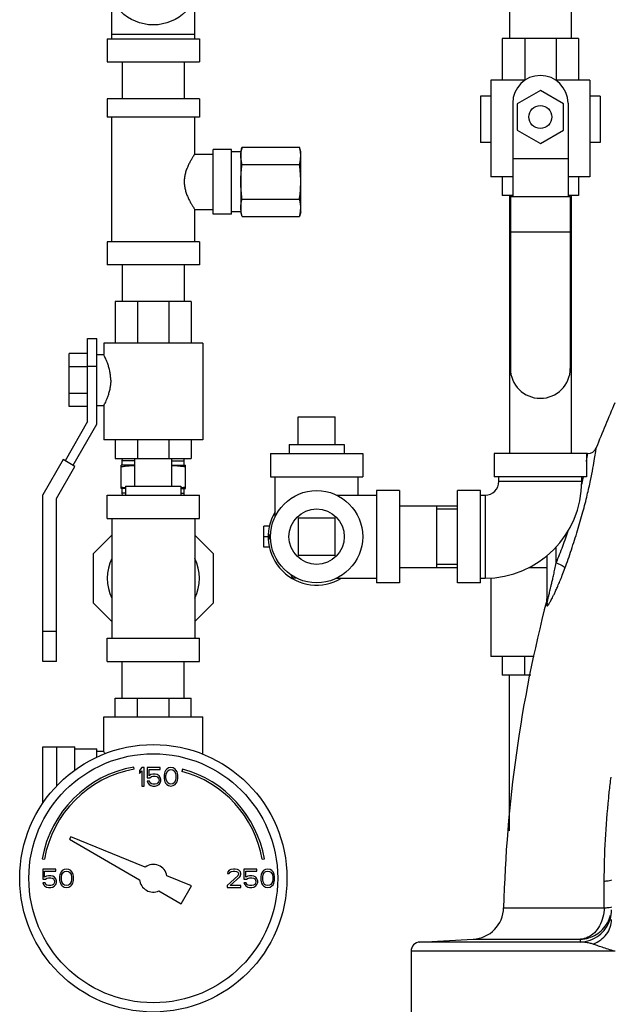
# Model space of a CAD drawing. Units: inches. Extents: x -5.6 to 24.3, y -3.6 to 26.5.
# Drawn here: x 8.5 to 10.5, y 7.1 to 10.4 of the extents above; entities that cross this region are included whole.
import ezdxf

# ---------------------------------------------------------------- set-up
doc = ezdxf.new("R2010")
doc.units = ezdxf.units.IN
doc.header["$LTSCALE"] = 1.21
doc.header["$MEASUREMENT"] = 0
doc.layers.get('0').update_dxf_attribs({"linetype": 'CONTINUOUS'})
doc.layers.add('02___PRT_ALL_AXES', color=7, linetype='CONTINUOUS')

msp = doc.modelspace()

# ---------------------------------------------------------------- linework, layer by layer
at = {"color": 7, "linetype": 'Continuous'}
for p, q in [((8.85, 10.3244), (8.85, 10.46)), ((9.1312, 10.3244), (9.1312, 10.46)), ((10.1981, 10.4499), (10.1981, 10.3249)), ((10.4081, 10.4499), (10.4081, 10.3249)), ((8.8344, 10.3244), (8.8344, 10.2463)), ((8.8344, 10.3244), (9.1469, 10.3244)), ((8.85, 10.34), (9.1312, 10.34)), ((9.1469, 10.3244), (9.1469, 10.2463)), ((10.1742, 10.3249), (10.1742, 10.1843)), ((10.432, 10.3249), (10.1742, 10.3249)), ((10.2502, 10.3249), (10.2502, 10.1843)), ((10.3563, 10.3249), (10.3563, 10.1843)), ((10.432, 10.3249), (10.432, 10.1843)), ((8.8344, 10.2463), (9.1469, 10.2463)), ((8.8856, 10.2463), (8.8856, 10.1213)), ((9.0956, 10.2463), (9.0956, 10.1213)), ((10.1351, 10.1843), (10.1351, 9.8562)), ((10.2513, 10.1843), (10.1351, 10.1843)), ((10.4711, 10.1843), (10.3549, 10.1843)), ((10.4711, 10.1843), (10.4711, 9.8562)), ((10.3031, 10.1495), (10.225, 10.1044)), ((10.3812, 10.1044), (10.3031, 10.1495)), ((8.8344, 10.1213), (8.8344, 10.0588)), ((9.1469, 10.1213), (8.8344, 10.1213)), ((9.1469, 10.1213), (9.1469, 10.0588)), ((10.1, 10.1296), (10.1, 9.9734)), ((10.1351, 10.1296), (10.1, 10.1296)), ((10.5062, 10.1296), (10.4711, 10.1296)), ((10.5062, 10.1296), (10.5062, 9.9734)), ((10.2094, 10.1062), (10.2094, 9.7897)), ((10.225, 10.1044), (10.225, 10.0142)), ((10.3812, 10.0142), (10.3812, 10.1044)), ((10.3969, 10.1062), (10.3969, 9.7897)), ((9.1469, 10.0588), (8.8344, 10.0588)), ((8.85, 9.6369), (8.85, 10.0588)), ((9.1312, 9.9338), (9.1312, 10.0588)), ((10.225, 10.0142), (10.3031, 9.9691)), ((10.3031, 9.9691), (10.3812, 10.0142)), ((9.1937, 9.7306), (9.1937, 9.9494)), ((9.2562, 9.9494), (9.1937, 9.9494)), ((9.2562, 9.7306), (9.2562, 9.9494)), ((9.2875, 9.9416), (9.2562, 9.9416)), ((9.2917, 9.9573), (9.2875, 9.9416)), ((9.2875, 9.9416), (9.2875, 9.7384)), ((9.2917, 9.9573), (9.4864, 9.9573)), ((9.4906, 9.9416), (9.4864, 9.9573)), ((9.4906, 9.7384), (9.4906, 9.9416)), ((10.1351, 9.9734), (10.1, 9.9734)), ((10.5062, 9.9734), (10.4711, 9.9734)), ((9.1312, 9.9338), (9.1937, 9.9338)), ((10.2094, 9.9187), (10.3969, 9.9187)), ((9.2917, 9.8986), (9.4864, 9.8986)), ((10.2094, 9.8562), (10.1351, 9.8562)), ((10.1742, 9.8562), (10.1742, 9.7937)), ((10.4711, 9.8562), (10.3969, 9.8562)), ((10.432, 9.8562), (10.432, 9.7937)), ((9.2917, 9.7814), (9.4864, 9.7814)), ((10.2094, 9.7937), (10.1742, 9.7937)), ((10.1981, 9.7937), (10.1981, 8.9187)), ((10.2015, 9.7897), (10.2015, 9.2077)), ((10.2015, 9.7897), (10.4047, 9.7897)), ((10.432, 9.7937), (10.3969, 9.7937)), ((10.4047, 9.7897), (10.4047, 9.2077)), ((10.4081, 9.7937), (10.4081, 8.9187)), ((9.1312, 9.6369), (9.1312, 9.7463)), ((9.1312, 9.7463), (9.1937, 9.7463)), ((9.2562, 9.7306), (9.1937, 9.7306)), ((9.2875, 9.7384), (9.2562, 9.7384)), ((9.2917, 9.7227), (9.2875, 9.7384)), ((9.2917, 9.7227), (9.4864, 9.7227)), ((9.4906, 9.7384), (9.4864, 9.7227)), ((10.2015, 9.6707), (10.4047, 9.6707)), ((8.8344, 9.6369), (8.8344, 9.5588)), ((9.1469, 9.6369), (8.8344, 9.6369)), ((9.1469, 9.6369), (9.1469, 9.5588)), ((9.1469, 9.5588), (8.8344, 9.5588)), ((8.8856, 9.5588), (8.8856, 9.4338)), ((9.0956, 9.5588), (9.0956, 9.4338)), ((8.8615, 9.4338), (8.8615, 9.2931)), ((9.1194, 9.4338), (8.8615, 9.4338)), ((8.9372, 9.4338), (8.9372, 9.2931)), ((9.0437, 9.4338), (9.0437, 9.2931)), ((9.1194, 9.4338), (9.1194, 9.2931)), ((8.7679, 9.0275), (8.7679, 9.3088)), ((8.7679, 9.3088), (8.7992, 9.3088)), ((8.7992, 9.0191), (8.7992, 9.3088)), ((8.8226, 9.2931), (8.8226, 9.2541)), ((9.1586, 9.2931), (8.8226, 9.2931)), ((9.1586, 9.2931), (9.1586, 8.965)), ((8.7054, 9.0779), (8.7054, 9.2583)), ((8.7679, 9.2583), (8.7054, 9.2583)), ((8.7992, 9.2541), (8.8226, 9.2541)), ((8.7679, 9.2132), (8.7054, 9.2132)), ((8.7679, 9.215), (8.7992, 9.215)), ((8.7679, 9.123), (8.7054, 9.123)), ((8.7679, 9.0779), (8.7054, 9.0779)), ((8.7992, 9.0822), (8.8226, 9.0822)), ((8.8226, 9.0822), (8.8226, 8.965)), ((9.482, 9.0437), (9.607, 9.0437)), ((8.7679, 9.0275), (8.6913, 8.8947)), ((8.7184, 8.8791), (8.7992, 9.0191)), ((9.1586, 8.965), (8.8226, 8.965)), ((8.8615, 8.965), (8.8615, 8.9025)), ((8.9372, 8.965), (8.9372, 8.9025)), ((9.0437, 8.965), (9.0437, 8.9025)), ((9.1194, 8.965), (9.1194, 8.9025)), ((9.3883, 8.9187), (9.3883, 8.8406)), ((9.3883, 8.9187), (9.7008, 8.9187)), ((9.7008, 8.9187), (9.7008, 8.8406)), ((10.1469, 8.9187), (10.1469, 8.8406)), ((10.4635, 8.9187), (10.1469, 8.9187)), ((10.4594, 8.9187), (10.4594, 8.8406)), ((8.6848, 8.8985), (8.6161, 8.7795)), ((8.6624, 8.7671), (8.7249, 8.8754)), ((8.7249, 8.8754), (8.6848, 8.8985)), ((8.8615, 8.9025), (9.1194, 8.9025)), ((9.3883, 8.8406), (9.7008, 8.8406)), ((9.4039, 8.705), (9.4039, 8.8406)), ((9.6852, 8.7781), (9.6852, 8.8406)), ((10.4594, 8.8406), (10.1469, 8.8406)), ((10.1625, 8.8249), (10.1625, 8.8406)), ((10.4437, 8.8249), (10.4437, 8.8406)), ((10.1625, 8.8249), (10.4437, 8.8249)), ((8.6161, 8.215), (8.6161, 8.7795)), ((8.8344, 8.6994), (8.8344, 8.7775)), ((8.8344, 8.7775), (9.1469, 8.7775)), ((9.1469, 8.6994), (9.1469, 8.7775)), ((9.6121, 8.7781), (9.7477, 8.7781)), ((9.7477, 8.7937), (9.7477, 8.4812)), ((9.8258, 8.7937), (9.7477, 8.7937)), ((9.8258, 8.7937), (9.8258, 8.4812)), ((10.0219, 8.4812), (10.0219, 8.7937)), ((10.1, 8.7937), (10.0219, 8.7937)), ((10.1, 8.4812), (10.1, 8.7937)), ((10.1, 8.7781), (10.1156, 8.7781)), ((10.1156, 8.7781), (10.1156, 8.4968)), ((8.6624, 8.215), (8.6624, 8.7671)), ((9.8258, 8.7424), (10.0219, 8.7424)), ((9.9508, 8.7424), (9.9508, 8.5324)), ((9.9508, 8.7312), (10.0219, 8.7312)), ((8.8344, 8.6994), (9.1469, 8.6994)), ((8.85, 8.6994), (8.85, 8.2931)), ((9.1312, 8.6994), (9.1312, 8.2931)), ((9.482, 8.6999), (9.482, 8.5749)), ((9.607, 8.6999), (9.482, 8.6999)), ((9.607, 8.5749), (9.607, 8.6999)), ((8.7875, 8.5804), (8.85, 8.6429)), ((9.1312, 8.6429), (9.1937, 8.5804)), ((9.3649, 8.6014), (9.3649, 8.6735)), ((9.3845, 8.6735), (9.3649, 8.6735)), ((9.3822, 8.6374), (9.3893, 8.6497)), ((9.3805, 8.6374), (9.3649, 8.6374)), ((9.3893, 8.6251), (9.3822, 8.6374)), ((8.7875, 8.4121), (8.7875, 8.5804)), ((9.1937, 8.5804), (9.1937, 8.4121)), ((9.3845, 8.6014), (9.3649, 8.6014)), ((9.482, 8.5749), (9.607, 8.5749)), ((10.3258, 8.4127), (10.3258, 8.5735)), ((10.357, 8.5488), (10.357, 8.6032)), ((9.9508, 8.5437), (10.0219, 8.5437)), ((9.4634, 8.4968), (9.4565, 8.5087)), ((9.8258, 8.5324), (10.0219, 8.5324)), ((10.2637, 8.5324), (10.3258, 8.5324)), ((9.477, 8.4968), (9.4634, 8.4968)), ((9.6121, 8.4968), (9.7477, 8.4968)), ((9.8258, 8.4812), (9.7477, 8.4812)), ((10.1, 8.4812), (10.0219, 8.4812)), ((10.1, 8.4968), (10.1156, 8.4968)), ((10.1351, 8.498), (10.1351, 8.2312)), ((8.85, 8.3496), (8.7875, 8.4121)), ((9.1937, 8.4121), (9.1312, 8.3496)), ((8.6624, 8.3166), (8.6161, 8.3166)), ((8.8344, 8.215), (8.8344, 8.2931)), ((8.8344, 8.2931), (9.1469, 8.2931)), ((9.1469, 8.215), (9.1469, 8.2931)), ((8.6624, 8.215), (8.6161, 8.215)), ((8.8344, 8.215), (9.1469, 8.215)), ((8.8856, 8.09), (8.8856, 8.215)), ((9.0956, 8.09), (9.0956, 8.215)), ((10.2823, 8.2312), (10.1351, 8.2312)), ((10.1742, 8.2312), (10.1742, 8.1687)), ((10.2499, 8.2312), (10.2499, 8.1687)), ((10.2713, 8.1687), (10.1742, 8.1687)), ((10.1981, 7.6404), (10.1981, 8.1687)), ((8.8615, 8.0275), (8.8615, 8.09)), ((8.8615, 8.09), (9.1194, 8.09)), ((8.9375, 8.0275), (8.9375, 8.09)), ((9.044, 8.0275), (9.044, 8.09)), ((9.1194, 8.0275), (9.1194, 8.09)), ((8.8226, 7.9103), (8.8226, 8.0275)), ((8.8226, 8.0275), (9.1586, 8.0275)), ((9.1586, 7.9006), (9.1586, 8.0275)), ((8.6161, 7.7348), (8.6161, 7.9259)), ((8.6161, 7.9259), (8.7249, 7.9259)), ((8.6624, 7.9259), (8.6624, 7.7918)), ((8.7249, 7.8464), (8.7249, 7.9259)), ((8.7249, 7.9181), (8.7992, 7.9181)), ((8.7992, 7.8901), (8.7992, 7.9181)), ((8.7992, 7.9103), (8.8226, 7.9103)), ((8.9255, 7.8493), (8.9242, 7.8567)), ((8.9515, 7.855), (8.9437, 7.8457)), ((8.9437, 7.8457), (8.9437, 7.8351)), ((8.9437, 7.8351), (8.9515, 7.8444)), ((8.9594, 7.855), (8.9515, 7.855)), ((8.9515, 7.8444), (8.9515, 7.7925)), ((8.9594, 7.7925), (8.9594, 7.855)), ((8.9698, 7.855), (8.9698, 7.8204)), ((9.014, 7.855), (8.9698, 7.855)), ((8.9763, 7.8271), (8.9763, 7.8484)), ((8.9763, 7.8484), (9.014, 7.8484)), ((9.014, 7.8484), (9.014, 7.855)), ((9.0297, 7.8404), (9.0284, 7.8364)), ((9.0323, 7.8457), (9.0297, 7.8404)), ((9.0362, 7.8497), (9.0323, 7.8457)), ((9.0349, 7.8364), (9.0401, 7.8444)), ((9.0427, 7.8537), (9.0362, 7.8497)), ((9.0401, 7.8444), (9.044, 7.847)), ((9.0505, 7.855), (9.0427, 7.8537)), ((9.044, 7.847), (9.0505, 7.8484)), ((9.0583, 7.8537), (9.0505, 7.855)), ((9.0505, 7.8484), (9.057, 7.847)), ((9.057, 7.847), (9.0609, 7.8444)), ((9.0648, 7.8497), (9.0583, 7.8537)), ((9.0609, 7.8444), (9.0661, 7.8364)), ((9.0687, 7.8457), (9.0648, 7.8497)), ((9.0713, 7.8404), (9.0687, 7.8457)), ((9.0726, 7.8364), (9.0713, 7.8404)), ((9.0896, 7.8495), (9.0877, 7.8422)), ((8.9698, 7.8204), (8.9789, 7.8204)), ((8.9698, 7.8085), (8.9724, 7.8031)), ((8.9776, 7.8085), (8.9698, 7.8085)), ((8.9828, 7.8311), (8.9763, 7.8271)), ((8.9802, 7.8031), (8.9776, 7.8085)), ((8.9789, 7.8204), (8.9841, 7.8244)), ((8.9893, 7.8324), (8.9828, 7.8311)), ((8.9841, 7.8244), (8.9893, 7.8257)), ((8.9971, 7.8324), (8.9893, 7.8324)), ((8.9893, 7.8257), (8.9971, 7.8257)), ((9.0036, 7.8311), (8.9971, 7.8324)), ((8.9971, 7.8257), (9.0023, 7.8244)), ((9.0023, 7.8244), (9.0062, 7.8218)), ((9.0101, 7.8271), (9.0036, 7.8311)), ((9.0062, 7.8218), (9.0088, 7.8178)), ((9.0088, 7.8071), (9.0062, 7.8031)), ((9.0088, 7.8178), (9.0101, 7.8138)), ((9.0101, 7.8111), (9.0088, 7.8071)), ((9.014, 7.8218), (9.0101, 7.8271)), ((9.0101, 7.8138), (9.0101, 7.8111)), ((9.0166, 7.8151), (9.014, 7.8218)), ((9.014, 7.8031), (9.0166, 7.8098)), ((9.0166, 7.8098), (9.0166, 7.8151)), ((9.0284, 7.8364), (9.0271, 7.8297)), ((9.0271, 7.8297), (9.0271, 7.8178)), ((9.0271, 7.8178), (9.0284, 7.8111)), ((9.0284, 7.8111), (9.0297, 7.8071)), ((9.0297, 7.8071), (9.0323, 7.8018)), ((9.0336, 7.8284), (9.0349, 7.8364)), ((9.0336, 7.8191), (9.0336, 7.8284)), ((9.0349, 7.8111), (9.0336, 7.8191)), ((9.0401, 7.8031), (9.0349, 7.8111)), ((9.0661, 7.8111), (9.0609, 7.8031)), ((9.0661, 7.8364), (9.0674, 7.8284)), ((9.0674, 7.8191), (9.0661, 7.8111)), ((9.0674, 7.8284), (9.0674, 7.8191)), ((9.0687, 7.8018), (9.0713, 7.8071)), ((9.0713, 7.8071), (9.0726, 7.8111)), ((9.0739, 7.8297), (9.0726, 7.8364)), ((9.0726, 7.8111), (9.0739, 7.8178)), ((9.0739, 7.8178), (9.0739, 7.8297)), ((8.9515, 7.7925), (8.9594, 7.7925)), ((8.9724, 7.8031), (8.9763, 7.7978)), ((8.9763, 7.7978), (8.9828, 7.7938)), ((8.9841, 7.8005), (8.9802, 7.8031)), ((8.9828, 7.7938), (8.9893, 7.7925)), ((8.9893, 7.7992), (8.9841, 7.8005)), ((8.9971, 7.7992), (8.9893, 7.7992)), ((8.9893, 7.7925), (8.9971, 7.7925)), ((9.0023, 7.8005), (8.9971, 7.7992)), ((8.9971, 7.7925), (9.0036, 7.7938)), ((9.0062, 7.8031), (9.0023, 7.8005)), ((9.0036, 7.7938), (9.0101, 7.7978)), ((9.0101, 7.7978), (9.014, 7.8031)), ((9.0323, 7.8018), (9.0362, 7.7978)), ((9.0362, 7.7978), (9.0427, 7.7938)), ((9.044, 7.8005), (9.0401, 7.8031)), ((9.0427, 7.7938), (9.0505, 7.7925)), ((9.0505, 7.7992), (9.044, 7.8005)), ((9.057, 7.8005), (9.0505, 7.7992)), ((9.0505, 7.7925), (9.0583, 7.7938)), ((9.0609, 7.8031), (9.057, 7.8005)), ((9.0583, 7.7938), (9.0648, 7.7978)), ((9.0648, 7.7978), (9.0687, 7.8018)), ((8.7106, 7.6201), (8.7062, 7.6124)), ((8.7062, 7.6124), (8.944, 7.4752)), ((8.9632, 7.518), (8.7106, 7.6201)), ((8.6139, 7.5464), (8.6213, 7.5451)), ((9.3599, 7.5451), (9.3673, 7.5464)), ((8.6156, 7.5113), (8.6156, 7.4767)), ((8.6599, 7.5113), (8.6156, 7.5113)), ((8.6599, 7.5046), (8.6599, 7.5113)), ((8.6885, 7.5099), (8.682, 7.5059)), ((8.6963, 7.5113), (8.6885, 7.5099)), ((8.7041, 7.5099), (8.6963, 7.5113)), ((8.7107, 7.5059), (8.7041, 7.5099)), ((9.2484, 7.5073), (9.2432, 7.5019)), ((9.2536, 7.5099), (9.2484, 7.5073)), ((9.2627, 7.5113), (9.2536, 7.5099)), ((9.2679, 7.5113), (9.2627, 7.5113)), ((9.2758, 7.5099), (9.2679, 7.5113)), ((9.281, 7.5073), (9.2758, 7.5099)), ((9.2862, 7.5019), (9.281, 7.5073)), ((9.2979, 7.5113), (9.2979, 7.4767)), ((9.3422, 7.5113), (9.2979, 7.5113)), ((9.3422, 7.5046), (9.3422, 7.5113)), ((9.3708, 7.5099), (9.3643, 7.5059)), ((9.3786, 7.5113), (9.3708, 7.5099)), ((9.3864, 7.5099), (9.3786, 7.5113)), ((9.3929, 7.5059), (9.3864, 7.5099)), ((8.6156, 7.4767), (8.6247, 7.4767)), ((8.6221, 7.4833), (8.6221, 7.5046)), ((8.6221, 7.5046), (8.6599, 7.5046)), ((8.6286, 7.4873), (8.6221, 7.4833)), ((8.6247, 7.4767), (8.6299, 7.4807)), ((8.6351, 7.4886), (8.6286, 7.4873)), ((8.6299, 7.4807), (8.6351, 7.482)), ((8.6429, 7.4886), (8.6351, 7.4886)), ((8.6351, 7.482), (8.6429, 7.482)), ((8.6495, 7.4873), (8.6429, 7.4886)), ((8.6429, 7.482), (8.6482, 7.4807)), ((8.6482, 7.4807), (8.6521, 7.478)), ((8.656, 7.4833), (8.6495, 7.4873)), ((8.6521, 7.478), (8.6547, 7.474)), ((8.6547, 7.474), (8.656, 7.47)), ((8.6599, 7.478), (8.656, 7.4833)), ((8.6625, 7.4714), (8.6599, 7.478)), ((8.6742, 7.4926), (8.6729, 7.486)), ((8.6729, 7.486), (8.6729, 7.474)), ((8.6729, 7.474), (8.6742, 7.4674)), ((8.6755, 7.4966), (8.6742, 7.4926)), ((8.6781, 7.5019), (8.6755, 7.4966)), ((8.682, 7.5059), (8.6781, 7.5019)), ((8.6794, 7.4847), (8.6807, 7.4926)), ((8.6794, 7.4753), (8.6794, 7.4847)), ((8.6807, 7.4674), (8.6794, 7.4753)), ((8.6807, 7.4926), (8.6859, 7.5006)), ((8.6859, 7.5006), (8.6898, 7.5033)), ((8.6898, 7.5033), (8.6963, 7.5046)), ((8.6963, 7.5046), (8.7028, 7.5033)), ((8.7028, 7.5033), (8.7068, 7.5006)), ((8.7068, 7.5006), (8.712, 7.4926)), ((8.7146, 7.5019), (8.7107, 7.5059)), ((8.712, 7.4926), (8.7133, 7.4847)), ((8.7133, 7.4753), (8.712, 7.4674)), ((8.7133, 7.4847), (8.7133, 7.4753)), ((8.7172, 7.4966), (8.7146, 7.5019)), ((8.7185, 7.4926), (8.7172, 7.4966)), ((8.7198, 7.486), (8.7185, 7.4926)), ((8.7185, 7.4674), (8.7198, 7.474)), ((8.7198, 7.474), (8.7198, 7.486)), ((9.1203, 7.4546), (9.0367, 7.4883)), ((9.2771, 7.4886), (9.2406, 7.4554)), ((9.2432, 7.5019), (9.2419, 7.4966)), ((9.2419, 7.4966), (9.2484, 7.4966)), ((9.2484, 7.4966), (9.251, 7.5006)), ((9.251, 7.5006), (9.2549, 7.5033)), ((9.251, 7.4554), (9.2836, 7.4847)), ((9.2549, 7.5033), (9.2614, 7.5046)), ((9.2614, 7.5046), (9.2666, 7.5046)), ((9.2666, 7.5046), (9.2732, 7.5033)), ((9.2732, 7.5033), (9.2771, 7.5006)), ((9.2771, 7.5006), (9.2797, 7.4966)), ((9.2797, 7.494), (9.2771, 7.4886)), ((9.2797, 7.4966), (9.2797, 7.494)), ((9.2836, 7.4847), (9.2862, 7.4886)), ((9.2875, 7.4966), (9.2862, 7.5019)), ((9.2862, 7.4886), (9.2875, 7.494)), ((9.2875, 7.494), (9.2875, 7.4966)), ((9.2979, 7.4767), (9.307, 7.4767)), ((9.3044, 7.4833), (9.3044, 7.5046)), ((9.3044, 7.5046), (9.3422, 7.5046)), ((9.3109, 7.4873), (9.3044, 7.4833)), ((9.307, 7.4767), (9.3122, 7.4807)), ((9.3174, 7.4886), (9.3109, 7.4873)), ((9.3122, 7.4807), (9.3174, 7.482)), ((9.3252, 7.4886), (9.3174, 7.4886)), ((9.3174, 7.482), (9.3252, 7.482)), ((9.3318, 7.4873), (9.3252, 7.4886)), ((9.3252, 7.482), (9.3304, 7.4807)), ((9.3304, 7.4807), (9.3344, 7.478)), ((9.3383, 7.4833), (9.3318, 7.4873)), ((9.3344, 7.478), (9.337, 7.474)), ((9.337, 7.474), (9.3383, 7.47)), ((9.3422, 7.478), (9.3383, 7.4833)), ((9.3448, 7.4714), (9.3422, 7.478)), ((9.3565, 7.4926), (9.3552, 7.486)), ((9.3552, 7.486), (9.3552, 7.474)), ((9.3552, 7.474), (9.3565, 7.4674)), ((9.3578, 7.4966), (9.3565, 7.4926)), ((9.3604, 7.5019), (9.3578, 7.4966)), ((9.3643, 7.5059), (9.3604, 7.5019)), ((9.3617, 7.4847), (9.363, 7.4926)), ((9.3617, 7.4753), (9.3617, 7.4847)), ((9.363, 7.4674), (9.3617, 7.4753)), ((9.363, 7.4926), (9.3682, 7.5006)), ((9.3682, 7.5006), (9.3721, 7.5033)), ((9.3721, 7.5033), (9.3786, 7.5046)), ((9.3786, 7.5046), (9.3851, 7.5033)), ((9.3851, 7.5033), (9.389, 7.5006)), ((9.389, 7.5006), (9.3943, 7.4926)), ((9.3969, 7.5019), (9.3929, 7.5059)), ((9.3943, 7.4926), (9.3956, 7.4847)), ((9.3956, 7.4753), (9.3943, 7.4674)), ((9.3956, 7.4847), (9.3956, 7.4753)), ((9.3995, 7.4966), (9.3969, 7.5019)), ((9.4008, 7.4926), (9.3995, 7.4966)), ((9.4021, 7.486), (9.4008, 7.4926)), ((9.4008, 7.4674), (9.4021, 7.474)), ((9.4021, 7.474), (9.4021, 7.486)), ((8.6156, 7.4647), (8.6182, 7.4594)), ((8.6234, 7.4647), (8.6156, 7.4647)), ((8.6182, 7.4594), (8.6221, 7.4541)), ((8.6221, 7.4541), (8.6286, 7.4501)), ((8.626, 7.4594), (8.6234, 7.4647)), ((8.6299, 7.4567), (8.626, 7.4594)), ((8.6286, 7.4501), (8.6351, 7.4488)), ((8.6351, 7.4554), (8.6299, 7.4567)), ((8.6429, 7.4554), (8.6351, 7.4554)), ((8.6351, 7.4488), (8.6429, 7.4488)), ((8.6482, 7.4567), (8.6429, 7.4554)), ((8.6429, 7.4488), (8.6495, 7.4501)), ((8.6521, 7.4594), (8.6482, 7.4567)), ((8.6495, 7.4501), (8.656, 7.4541)), ((8.6547, 7.4634), (8.6521, 7.4594)), ((8.656, 7.4674), (8.6547, 7.4634)), ((8.656, 7.47), (8.656, 7.4674)), ((8.656, 7.4541), (8.6599, 7.4594)), ((8.6599, 7.4594), (8.6625, 7.466)), ((8.6625, 7.466), (8.6625, 7.4714)), ((8.6742, 7.4674), (8.6755, 7.4634)), ((8.6755, 7.4634), (8.6781, 7.4581)), ((8.6781, 7.4581), (8.682, 7.4541)), ((8.6859, 7.4594), (8.6807, 7.4674)), ((8.682, 7.4541), (8.6885, 7.4501)), ((8.6898, 7.4567), (8.6859, 7.4594)), ((8.6885, 7.4501), (8.6963, 7.4488)), ((8.6963, 7.4554), (8.6898, 7.4567)), ((8.7028, 7.4567), (8.6963, 7.4554)), ((8.6963, 7.4488), (8.7041, 7.4501)), ((8.7068, 7.4594), (8.7028, 7.4567)), ((8.7041, 7.4501), (8.7107, 7.4541)), ((8.712, 7.4674), (8.7068, 7.4594)), ((8.7107, 7.4541), (8.7146, 7.4581)), ((8.7146, 7.4581), (8.7172, 7.4634)), ((8.7172, 7.4634), (8.7185, 7.4674)), ((9.0851, 7.3937), (9.1203, 7.4546)), ((9.2406, 7.4554), (9.2406, 7.4488)), ((9.2406, 7.4488), (9.2875, 7.4488)), ((9.2875, 7.4554), (9.251, 7.4554)), ((9.2875, 7.4488), (9.2875, 7.4554)), ((9.2979, 7.4647), (9.3005, 7.4594)), ((9.3057, 7.4647), (9.2979, 7.4647)), ((9.3005, 7.4594), (9.3044, 7.4541)), ((9.3044, 7.4541), (9.3109, 7.4501)), ((9.3083, 7.4594), (9.3057, 7.4647)), ((9.3122, 7.4567), (9.3083, 7.4594)), ((9.3109, 7.4501), (9.3174, 7.4488)), ((9.3174, 7.4554), (9.3122, 7.4567)), ((9.3252, 7.4554), (9.3174, 7.4554)), ((9.3174, 7.4488), (9.3252, 7.4488)), ((9.3304, 7.4567), (9.3252, 7.4554)), ((9.3252, 7.4488), (9.3318, 7.4501)), ((9.3344, 7.4594), (9.3304, 7.4567)), ((9.3318, 7.4501), (9.3383, 7.4541)), ((9.337, 7.4634), (9.3344, 7.4594)), ((9.3383, 7.4674), (9.337, 7.4634)), ((9.3383, 7.47), (9.3383, 7.4674)), ((9.3383, 7.4541), (9.3422, 7.4594)), ((9.3422, 7.4594), (9.3448, 7.466)), ((9.3448, 7.466), (9.3448, 7.4714)), ((9.3565, 7.4674), (9.3578, 7.4634)), ((9.3578, 7.4634), (9.3604, 7.4581)), ((9.3604, 7.4581), (9.3643, 7.4541)), ((9.3682, 7.4594), (9.363, 7.4674)), ((9.3643, 7.4541), (9.3708, 7.4501)), ((9.3721, 7.4567), (9.3682, 7.4594)), ((9.3708, 7.4501), (9.3786, 7.4488)), ((9.3786, 7.4554), (9.3721, 7.4567)), ((9.3851, 7.4567), (9.3786, 7.4554)), ((9.3786, 7.4488), (9.3864, 7.4501)), ((9.389, 7.4594), (9.3851, 7.4567)), ((9.3864, 7.4501), (9.3929, 7.4541)), ((9.3943, 7.4674), (9.389, 7.4594)), ((9.3929, 7.4541), (9.3969, 7.4581)), ((9.3969, 7.4581), (9.3995, 7.4634)), ((9.3995, 7.4634), (9.4008, 7.4674)), ((9.0097, 7.4372), (9.0851, 7.3937)), ((10.1787, 7.38), (10.5199, 7.38)), ((9.8945, 7.264), (10.0751, 7.2735)), ((10.0751, 7.2735), (10.4396, 7.2735)), ((10.4392, 7.264), (9.8945, 7.264)), ((10.5564, 7.2328), (9.8649, 7.2328)), ((9.8649, 7.2328), (9.8649, 6.8874))]:
    msp.add_line(p, q, dxfattribs=at)
for centre, radius in [((8.9906, 10.5275), 0.1562), ((10.3031, 10.0593), 0.0391), ((9.5445, 8.6374), 0.1562), ((8.9906, 7.48), 0.4531), ((8.9906, 7.48), 0.4219)]:
    msp.add_circle(centre, radius, dxfattribs=at)
for centre, radius, start, end in [((10.3031, 10.1062), 0.0938, 0, 180), ((10.3031, 9.2077), 0.1016, 180, 360), ((14.7477, 7.27), 4.5703, 156.525, 158.5873), ((10.4637, 8.9499), 0.0312, 270, 338.5871), ((10.1156, 8.8249), 0.3281, 270, 360), ((10.1156, 8.8249), 0.0469, 270, 360), ((9.5445, 8.6374), 0.1641, 149.2843, 300.7157), ((8.9906, 8.4963), 0.1562, 154.5065, 205.4935), ((8.9906, 8.4963), 0.1562, 334.5065, 25.4935), ((14.7477, 7.27), 4.5703, 165.4117, 178.6201), ((10.2945, 8.4293), 0.0312, 345.4072, 359.9995), ((8.9906, 7.48), 0.3825, 100, 170), ((8.9906, 7.48), 0.375, 100, 170), ((8.9906, 7.48), 0.375, 10, 75), ((8.9906, 7.48), 0.3825, 10, 75), ((8.9906, 7.48), 0.0469, 10.2298, 125.7702), ((8.9906, 7.48), 0.0469, 185.9208, 294.0792), ((10.0693, 7.3827), 0.1094, 273, 358.6201), ((9.8961, 7.2328), 0.0312, 93, 180)]:
    msp.add_arc(centre, radius, start, end, dxfattribs=at)
for points, start_tangent, end_tangent in [([(9.2875, 9.928), (9.2877, 9.9338), (9.2882, 9.9396), (9.2884, 9.9414)], (0, 1), (0.136109, 0.990694)), ([(9.2884, 9.9414), (9.289, 9.9454), (9.2902, 9.9513), (9.2917, 9.9573)], (0.136109, 0.990694), (0.258819, 0.965926)), ([(9.4897, 9.9414), (9.489, 9.9454), (9.4879, 9.9513), (9.4864, 9.9573)], (-0.136109, 0.990694), (-0.258819, 0.965926)), ([(9.4906, 9.928), (9.4904, 9.9338), (9.4899, 9.9396), (9.4897, 9.9414)], (0, 1), (-0.136109, 0.990694)), ([(9.1312, 9.9338), (9.1306, 9.9328), (9.1285, 9.9296), (9.1248, 9.9238), (9.12, 9.9159), (9.1146, 9.9062), (9.1089, 9.8949), (9.1037, 9.8824), (9.0994, 9.8691), (9.0965, 9.8549), (9.0954, 9.8401), (9.0965, 9.8252), (9.0993, 9.8111), (9.1036, 9.7977), (9.1089, 9.7852), (9.1145, 9.7739), (9.12, 9.7641), (9.1248, 9.7562), (9.1285, 9.7505), (9.1306, 9.7472), (9.1312, 9.7463)], (-0.5547, -0.832051), (0.5547, -0.832051)), ([(9.2917, 9.8986), (9.2899, 9.9061), (9.2886, 9.9134), (9.2878, 9.9207), (9.2875, 9.928)], (-0.258819, 0.965926), (0, 1)), ([(9.4864, 9.8986), (9.4882, 9.9061), (9.4895, 9.9134), (9.4903, 9.9207), (9.4906, 9.928)], (0.258819, 0.965926), (0, 1)), ([(9.2875, 9.84), (9.2877, 9.8517), (9.2882, 9.8633), (9.289, 9.8749), (9.2902, 9.8867), (9.2917, 9.8986)], (0, 1), (0.132788, 0.991144)), ([(9.4906, 9.84), (9.4904, 9.8517), (9.4899, 9.8633), (9.489, 9.8749), (9.4879, 9.8867), (9.4864, 9.8986)], (0, 1), (-0.132788, 0.991144)), ([(9.2917, 9.7814), (9.2899, 9.7963), (9.2886, 9.8109), (9.2878, 9.8254), (9.2875, 9.84)], (-0.132788, 0.991144), (0, 1)), ([(9.4864, 9.7814), (9.4882, 9.7963), (9.4895, 9.8109), (9.4903, 9.8254), (9.4906, 9.84)], (0.132788, 0.991144), (0, 1)), ([(9.2875, 9.752), (9.2877, 9.7579), (9.2882, 9.7637), (9.289, 9.7695), (9.2902, 9.7754), (9.2917, 9.7814)], (0, 1), (0.258819, 0.965926)), ([(9.4906, 9.752), (9.4904, 9.7579), (9.4899, 9.7637), (9.489, 9.7695), (9.4879, 9.7754), (9.4864, 9.7814)], (0, 1), (-0.258819, 0.965926)), ([(9.2884, 9.7385), (9.2878, 9.7447), (9.2875, 9.752)], (-0.136378, 0.990657), (0, 1)), ([(9.4864, 9.7227), (9.4882, 9.7302), (9.4895, 9.7375), (9.4903, 9.7447), (9.4906, 9.752)], (0.258819, 0.965926), (0, 1)), ([(9.2886, 9.7375), (9.2884, 9.7385)], (-0.146151, 0.989262), (-0.136378, 0.990657)), ([(9.2917, 9.7227), (9.2899, 9.7302), (9.2886, 9.7375)], (-0.258819, 0.965926), (-0.146151, 0.989262)), ([(8.8463, 9.1681), (8.8457, 9.1817), (8.8436, 9.1962), (8.8402, 9.2104), (8.8361, 9.2232), (8.8319, 9.2341), (8.8281, 9.2427), (8.8252, 9.249), (8.8233, 9.2528), (8.8226, 9.2541)], (0, 1), (-0.78448, -0.620154)), ([(8.8463, 9.1681), (8.8457, 9.1546), (8.8436, 9.1401), (8.8402, 9.1258), (8.8361, 9.1131), (8.8319, 9.1021), (8.8281, 9.0935), (8.8252, 9.0873), (8.8233, 9.0835), (8.8226, 9.0822)], (0, -1), (-0.783447, 0.621459)), ([(10.3864, 8.5303), (10.4084, 8.5929), (10.4294, 8.6583), (10.4475, 8.7212), (10.4621, 8.7782), (10.4733, 8.828), (10.4816, 8.8698), (10.4873, 8.9027), (10.4909, 8.9255), (10.4926, 8.937)], (0.343919, 0.938999), (0.141783, 0.989898)), ([(10.4594, 8.8922), (10.4619, 8.9069), (10.4635, 8.9173), (10.4635, 8.9174), (10.4637, 8.9182)], (0.171808, 0.98513), (-0.986324, 0.164818)), ([(10.4926, 8.937), (10.4926, 8.9371), (10.4927, 8.938)], (0.141783, 0.989898), (-0.990377, 0.138395)), ([(10.4444, 8.8186), (10.4493, 8.8405)], (0.225201, 0.974312), (0.209804, 0.977744)), ([(10.4431, 8.8127), (10.4444, 8.8186)], (0.229224, 0.973374), (0.225201, 0.974312)), ([(10.357, 8.5488), (10.3793, 8.6056), (10.399, 8.6605)], (0.378123, 0.925755), (0.322784, 0.946473)), ([(10.3261, 8.4144), (10.3264, 8.4156), (10.3268, 8.4171), (10.3272, 8.419), (10.3277, 8.4213), (10.3284, 8.4241), (10.3292, 8.4275), (10.3302, 8.4315), (10.3314, 8.4364), (10.3328, 8.4422), (10.3345, 8.4493), (10.3365, 8.4577), (10.3389, 8.4677), (10.3417, 8.4794), (10.3449, 8.493), (10.3485, 8.5087), (10.3525, 8.5272), (10.357, 8.5488)], (0.219912, 0.97552), (0.200098, 0.979776)), ([(10.357, 8.5488), (10.3676, 8.5446), (10.3767, 8.5397), (10.3833, 8.5347), (10.3864, 8.5303)], (0.949323, -0.314303), (0.287695, -0.957722)), ([(10.3317, 8.4089), (10.3333, 8.4113), (10.3356, 8.4152), (10.3385, 8.4201), (10.3418, 8.4264), (10.3459, 8.4343), (10.3506, 8.444), (10.3561, 8.4557), (10.3623, 8.4698), (10.3694, 8.4866), (10.3774, 8.5066), (10.3864, 8.5303)], (0.557126, 0.830428), (0.343927, 0.938996)), ([(10.3248, 8.4214), (10.3248, 8.4214), (10.3248, 8.4177), (10.3248, 8.4127)], (-0.878742, -0.477297), (-0.00379, -0.999993)), ([(10.3247, 8.405), (10.3248, 8.4166), (10.3248, 8.4214), (10.3248, 8.4177), (10.3248, 8.4127)], (0.003821, 0.999993), (-0.00379, -0.999993)), ([(10.3258, 8.4127), (10.3257, 8.4101), (10.3253, 8.4075), (10.3247, 8.405)], (0.000011, -1), (-0.270519, -0.962715)), ([(10.3247, 8.405), (10.3248, 8.4038), (10.325, 8.403), (10.3254, 8.4026), (10.3259, 8.4025), (10.3266, 8.4028), (10.3275, 8.4035), (10.3285, 8.4046), (10.3298, 8.4062), (10.3314, 8.4084), (10.3317, 8.4089)], (-0.003254, -0.999995), (0.557126, 0.830428)), ([(10.3258, 8.4127), (10.3258, 8.413), (10.326, 8.4135), (10.3261, 8.4144)], (0.001091, 0.999999), (0.219912, 0.97552)), ([(8.8267, 7.902), (8.8252, 7.9052), (8.8233, 7.909), (8.8226, 7.9103)], (-0.428533, 0.903526), (-0.782587, -0.622541)), ([(10.537, 7.7724), (10.5431, 7.8227)], (0.110472, 0.993879), (0.128371, 0.991726)), ([(10.52, 7.4703), (10.5348, 7.7513), (10.537, 7.7724)], (0.001549, 0.999999), (0.110472, 0.993879)), ([(10.52, 7.4703), (10.5334, 7.4717), (10.5417, 7.4734), (10.5445, 7.4751)], (0.996387, 0.084931), (0.000031, 1)), ([(10.5199, 7.38), (10.5199, 7.4257), (10.52, 7.4703)], (0.000839, 1), (0.001537, 0.999999)), ([(10.5199, 7.38), (10.5155, 7.348), (10.504, 7.319), (10.4865, 7.2956), (10.4643, 7.28), (10.4396, 7.2735)], (-0.018658, -0.999826), (-0.99772, -0.067496)), ([(10.5199, 7.38), (10.5333, 7.3808), (10.5417, 7.3817), (10.5445, 7.3827)], (0.998916, 0.046555), (0, 1)), ([(10.5397, 7.341), (10.5445, 7.3732)], (0.294325, 0.955705), (0.000001, 1)), ([(10.4392, 7.264), (10.472, 7.2703), (10.5014, 7.2862), (10.5246, 7.3103), (10.5394, 7.3402)], (0.999335, 0.03646), (0.301946, 0.953325)), ([(10.4396, 7.2735), (10.467, 7.2781), (10.4924, 7.2895), (10.5141, 7.307), (10.5306, 7.3293), (10.541, 7.3551)], (0.999189, 0.040264), (0.251986, 0.967731)), ([(10.4822, 7.2567), (10.5078, 7.271), (10.5276, 7.2908), (10.5402, 7.3145), (10.5445, 7.3403)], (0.927608, 0.373555), (0.000026, 1)), ([(10.5394, 7.3402), (10.5397, 7.341)], (0.301946, 0.953325), (0.294325, 0.955705)), ([(10.4392, 7.264), (10.4394, 7.269), (10.4396, 7.2735)], (0.042166, 0.999111), (0.052044, 0.998645)), ([(10.4822, 7.2567), (10.47, 7.2603), (10.4556, 7.2628), (10.4392, 7.264)], (-0.934848, 0.355049), (-0.999768, 0.021532)), ([(10.5564, 7.2328), (10.5327, 7.2398), (10.5126, 7.2462), (10.4957, 7.2518), (10.4822, 7.2567)], (-0.960598, 0.27794), (-0.939153, 0.343499))]:
    msp.add_spline(points, degree=3, dxfattribs=dict(at, start_tangent=start_tangent, end_tangent=end_tangent))
at = {"layer": '02___PRT_ALL_AXES', "color": 7, "linetype": 'Continuous'}
for p, q in [((9.482, 8.9499), (9.482, 9.0437)), ((9.607, 8.9499), (9.607, 9.0437)), ((9.4508, 8.9499), (9.4508, 8.9187)), ((9.4508, 8.9499), (9.6383, 8.9499)), ((9.6383, 8.9499), (9.6383, 8.9187)), ((8.8812, 8.8009), (8.8812, 8.8791)), ((8.9281, 8.8791), (8.8812, 8.8791)), ((8.8856, 8.8947), (8.8861, 8.9025)), ((8.8856, 8.8791), (8.8856, 8.8947)), ((8.9281, 8.8947), (8.8856, 8.8947)), ((8.9281, 8.8088), (8.9281, 8.9025)), ((9.0531, 8.8088), (9.0531, 8.9025)), ((9.0531, 8.8947), (9.0956, 8.8947)), ((9.0531, 8.8791), (9.1, 8.8791)), ((9.0956, 8.8947), (9.0951, 8.9025)), ((9.0956, 8.8791), (9.0956, 8.8947)), ((9.1, 8.8009), (9.1, 8.8791)), ((8.8969, 8.8088), (8.8969, 8.7775)), ((8.8969, 8.8088), (9.0844, 8.8088)), ((9.0844, 8.8088), (9.0844, 8.7775)), ((8.8969, 8.8009), (8.8812, 8.8009)), ((8.8856, 8.7853), (8.8856, 8.8009)), ((8.8861, 8.7775), (8.8856, 8.7853)), ((8.8969, 8.7853), (8.8856, 8.7853)), ((9.0844, 8.8009), (9.1, 8.8009)), ((9.0844, 8.7853), (9.0956, 8.7853)), ((9.0951, 8.7775), (9.0956, 8.7853)), ((9.0956, 8.7853), (9.0956, 8.8009))]:
    msp.add_line(p, q, dxfattribs=at)
msp.add_circle((9.5445, 8.6374), 0.0938, dxfattribs=at)
for points, start_tangent, end_tangent in [([(8.8812, 8.8745), (8.8952, 8.8765), (8.9087, 8.8779), (8.9223, 8.8788), (8.9281, 8.879)], (0.988244, 0.152882), (0.999677, 0.025422)), ([(9.0531, 8.879), (9.0562, 8.8789), (9.067, 8.8783), (9.0779, 8.8774), (9.0888, 8.8761), (9.1, 8.8745)], (0.999677, -0.025416), (0.988244, -0.152882)), ([(8.8812, 8.8055), (8.8952, 8.8035), (8.8969, 8.8033)], (0.988244, -0.152882), (0.993115, -0.117146)), ([(9.0844, 8.8033), (9.0888, 8.8039), (9.1, 8.8055)], (0.993113, 0.117157), (0.988244, 0.152882))]:
    msp.add_spline(points, degree=3, dxfattribs=dict(at, start_tangent=start_tangent, end_tangent=end_tangent))

doc.saveas('drawing.dxf')
